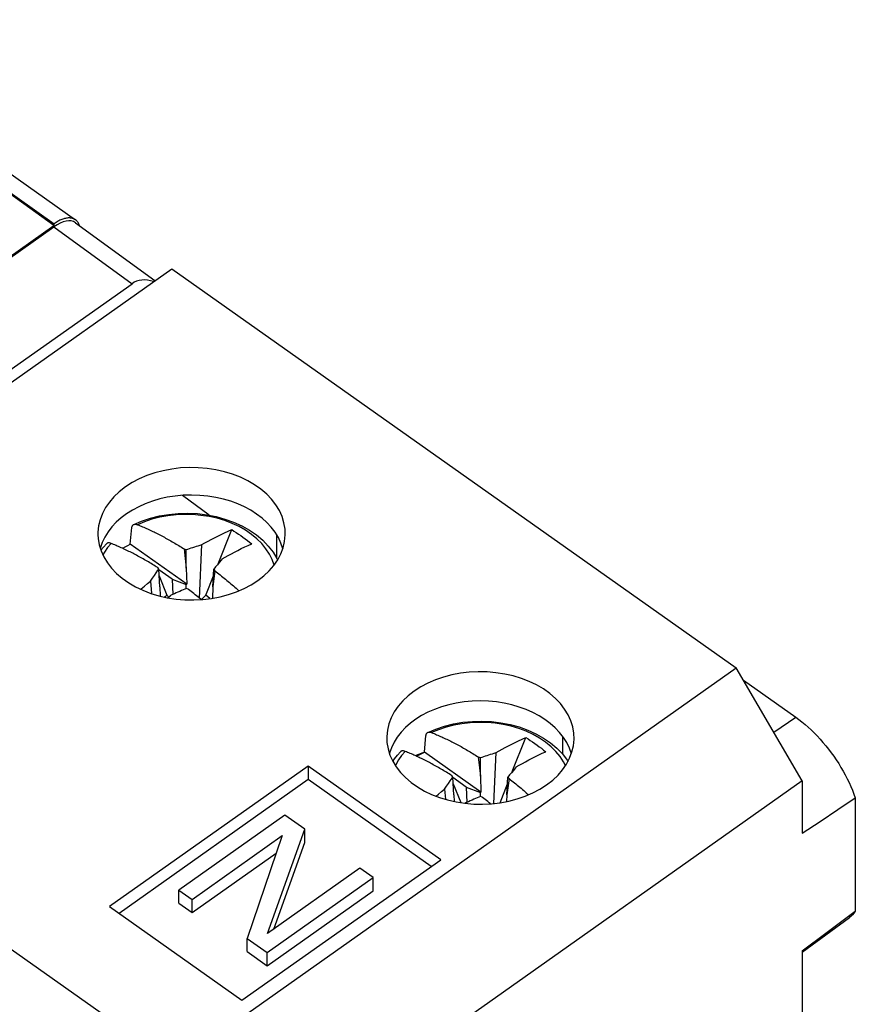
# Model space of a CAD drawing. Units: millimetres. Extents: x -34.1 to 34.1, y -38.5 to 36.9.
# Drawn here: x 11.8 to 34.1, y 8.3 to 34.6 of the extents above; entities that cross this region are included whole.
import ezdxf

# ---------------------------------------------------------------- set-up
doc = ezdxf.new("R2010")
doc.units = ezdxf.units.MM
doc.header["$LTSCALE"] = 16.335
doc.layers.get('0').update_dxf_attribs({"linetype": 'CONTINUOUS'})
for name, color, linetype in [('ASSI', 7, 'CONTINUOUS'), ('DRAFT', 7, 'CONTINUOUS'), ('RACCORDO', 7, 'CONTINUOUS')]:
    doc.layers.add(name, color=color, linetype=linetype)

msp = doc.modelspace()

# ---------------------------------------------------------------- linework, layer by layer
at = {"color": 7, "linetype": 'CONTINUOUS'}
for p, q in [((0.916, 17.35), (15.907, 27.95)), ((15.907, 27.95), (30.968, 17.3)), ((14.8, 20.595), (14.842, 21.041)), ((17.147, 20.077), (17.506, 20.988)), ((16.311, 19.526), (14.8, 20.595)), ((16.651, 19.149), (16.713, 20.585)), ((16.238, 20.471), (16.295, 19.96)), ((16.295, 19.96), (16.295, 20.451)), ((17.076, 19.99), (17.029, 19.932)), ((17.124, 20.049), (17.076, 19.99)), ((17.175, 20.11), (17.124, 20.049)), ((15.442, 19.764), (15.491, 19.834)), ((15.562, 19.932), (15.531, 19.971)), ((15.588, 19.46), (15.562, 19.932)), ((15.918, 19.665), (15.563, 19.916)), ((15.572, 19.752), (15.775, 19.235)), ((16.295, 19.96), (16.311, 19.526)), ((16.816, 19.235), (17.019, 19.752)), ((17.003, 19.46), (17.029, 19.932)), ((17.06, 19.889), (17.003, 19.46)), ((17.029, 19.932), (17.06, 19.889)), ((15.337, 19.612), (15.365, 19.279)), ((15.588, 19.46), (15.597, 19.212)), ((15.918, 19.665), (15.936, 19.257)), ((15.918, 19.665), (16.295, 19.52)), ((16.295, 19.52), (16.311, 19.526)), ((16.295, 19.414), (16.295, 19.52)), ((17.003, 19.46), (16.991, 19.152)), ((15.826, 19.187), (15.775, 19.235)), ((15.801, 19.167), (15.877, 19.23)), ((17.658, 19.391), (17.701, 19.352)), ((16.688, 19.118), (16.637, 19.161)), ((15.977, 6.7), (0.916, 17.35)), ((15.977, 6.7), (30.968, 17.3)), ((32.736, 14.283), (30.968, 17.3)), ((22.649, 15.045), (22.691, 15.491)), ((24.996, 14.527), (25.355, 15.438)), ((24.16, 13.976), (22.649, 15.045)), ((24.503, 13.677), (24.562, 15.035)), ((24.087, 14.921), (24.144, 14.41)), ((24.144, 14.41), (24.144, 14.901)), ((24.973, 14.499), (24.925, 14.44)), ((25.024, 14.56), (24.973, 14.499)), ((23.291, 14.214), (23.34, 14.284)), ((23.411, 14.382), (23.38, 14.421)), ((23.437, 13.91), (23.411, 14.382)), ((23.767, 14.115), (23.412, 14.366)), ((23.421, 14.202), (23.619, 13.7)), ((24.144, 14.41), (24.16, 13.976)), ((24.669, 13.697), (24.868, 14.202)), ((24.851, 13.91), (24.878, 14.382)), ((24.909, 14.339), (24.851, 13.91)), ((24.925, 14.44), (24.878, 14.382)), ((24.878, 14.382), (24.909, 14.339)), ((23.186, 14.062), (23.209, 13.788)), ((23.767, 14.115), (23.785, 13.707)), ((23.767, 14.115), (24.144, 13.97)), ((24.144, 13.97), (24.16, 13.976)), ((24.144, 13.864), (24.144, 13.97)), ((25.369, 13.962), (25.428, 13.911)), ((23.437, 13.91), (23.444, 13.73)), ((24.415, 13.669), (24.379, 13.698)), ((24.851, 13.91), (24.845, 13.73)), ((18.924, 13.367), (16.095, 11.367)), ((19.454, 12.992), (18.924, 13.367)), ((18.46, 10.206), (19.454, 12.992)), ((19.454, 12.639), (19.454, 12.992)), ((16.449, 11.117), (18.856, 12.819)), ((18.856, 12.819), (17.922, 10.075)), ((18.628, 10.325), (19.454, 12.639)), ((16.449, 10.764), (18.697, 12.354)), ((20.927, 11.95), (18.46, 10.206)), ((21.281, 11.7), (20.927, 11.95)), ((18.452, 9.7), (21.281, 11.7)), ((21.281, 11.347), (21.281, 11.7)), ((16.095, 11.014), (16.095, 11.367)), ((16.095, 11.367), (16.449, 11.117)), ((18.452, 9.347), (21.281, 11.347)), ((16.449, 10.764), (16.449, 11.117)), ((16.095, 11.014), (16.449, 10.764)), ((17.922, 9.722), (17.922, 10.075)), ((17.922, 10.075), (18.452, 9.7)), ((17.922, 9.722), (18.452, 9.347)), ((18.452, 9.347), (18.452, 9.7))]:
    msp.add_line(p, q, dxfattribs=at)
at = {"color": 250, "linetype": 'CONTINUOUS'}
for p, q in [((14.286, 20.618), (14.193, 20.508)), ((22.135, 15.068), (22.042, 14.958))]:
    msp.add_line(p, q, dxfattribs=at)
for points in [[(18.64, 20.041), (18.588, 20.186), (18.514, 20.334), (18.421, 20.477), (18.309, 20.613), (18.181, 20.741), (18.036, 20.86), (17.876, 20.969), (17.702, 21.067), (17.516, 21.153), (17.32, 21.227), (17.115, 21.288), (16.903, 21.335), (16.686, 21.367), (16.465, 21.386), (16.243, 21.39), (16.021, 21.379), (15.801, 21.354), (15.586, 21.314), (15.379, 21.261), (15.181, 21.195), (14.993, 21.118)], [(14.193, 20.508), (14.11, 20.388), (14.069, 20.316)], [(26.412, 14.686), (26.363, 14.784), (26.27, 14.927), (26.158, 15.063), (26.029, 15.191), (25.885, 15.31), (25.725, 15.419), (25.551, 15.517), (25.365, 15.603), (25.169, 15.677), (24.964, 15.738), (24.752, 15.785), (24.535, 15.817), (24.314, 15.836), (24.092, 15.84), (23.87, 15.829), (23.65, 15.804), (23.435, 15.764), (23.228, 15.711), (23.03, 15.645), (22.842, 15.568)], [(22.042, 14.958), (21.959, 14.838), (21.886, 14.71), (21.876, 14.686)]]:
    msp.add_lwpolyline(points, dxfattribs=at)
at = {"color": 7, "linetype": 'CONTINUOUS'}
for points in [[(14.842, 21.041), (14.844, 21.053), (14.847, 21.065), (14.85, 21.076), (14.855, 21.086), (14.86, 21.095), (14.866, 21.104), (14.873, 21.111), (14.881, 21.117), (14.889, 21.122), (14.891, 21.123)], [(14.891, 21.123), (14.899, 21.126), (14.909, 21.129), (14.919, 21.131), (14.93, 21.131), (14.942, 21.131), (14.954, 21.129), (14.967, 21.126), (14.98, 21.123), (14.993, 21.118)], [(14.993, 21.118), (15.027, 21.104), (15.06, 21.09), (15.094, 21.076), (15.128, 21.062), (15.161, 21.048), (15.195, 21.033), (15.229, 21.018), (15.263, 21.003), (15.296, 20.987), (15.33, 20.971), (15.365, 20.955), (15.399, 20.939), (15.433, 20.923), (15.467, 20.906), (15.502, 20.889), (15.536, 20.871), (15.571, 20.854), (15.605, 20.836), (15.64, 20.818), (15.674, 20.8), (15.709, 20.781), (15.744, 20.762), (15.778, 20.743), (15.813, 20.724), (15.848, 20.704), (15.883, 20.684), (15.919, 20.664), (15.954, 20.644), (15.989, 20.623), (16.025, 20.602), (16.06, 20.581), (16.096, 20.559), (16.131, 20.537), (16.167, 20.515), (16.202, 20.493), (16.238, 20.471)], [(16.713, 20.585), (16.793, 20.631), (16.874, 20.677), (16.958, 20.722), (17.044, 20.768), (17.132, 20.813), (17.223, 20.858), (17.315, 20.901), (17.41, 20.945), (17.506, 20.988)], [(17.506, 20.988), (17.567, 20.949), (17.627, 20.909), (17.687, 20.869), (17.747, 20.827), (17.807, 20.785), (17.866, 20.742), (17.925, 20.699), (17.983, 20.654), (18.041, 20.609)], [(14.286, 20.618), (14.273, 20.623), (14.26, 20.626), (14.247, 20.629), (14.235, 20.631), (14.223, 20.631), (14.212, 20.63), (14.201, 20.629), (14.191, 20.626), (14.182, 20.622), (14.174, 20.617), (14.166, 20.611), (14.162, 20.606)], [(15.531, 19.971), (15.495, 19.993), (15.46, 20.015), (15.424, 20.037), (15.389, 20.059), (15.353, 20.081), (15.318, 20.102), (15.282, 20.123), (15.247, 20.144), (15.212, 20.164), (15.176, 20.184), (15.141, 20.204), (15.106, 20.224), (15.071, 20.243), (15.037, 20.262), (15.002, 20.281), (14.967, 20.3), (14.933, 20.318), (14.898, 20.336), (14.864, 20.354), (14.829, 20.371), (14.795, 20.389), (14.76, 20.406), (14.726, 20.423), (14.692, 20.439), (14.657, 20.455), (14.623, 20.471), (14.589, 20.487), (14.555, 20.503), (14.522, 20.518), (14.488, 20.533), (14.454, 20.548), (14.42, 20.562), (14.387, 20.576), (14.353, 20.59), (14.32, 20.604), (14.286, 20.618)], [(14.594, 20.485), (14.599, 20.488), (14.664, 20.525), (14.731, 20.561), (14.8, 20.595)], [(16.295, 20.451), (16.339, 20.466), (16.383, 20.481), (16.428, 20.496), (16.473, 20.511), (16.519, 20.526), (16.566, 20.541), (16.614, 20.555), (16.663, 20.57), (16.713, 20.585)], [(17.254, 20.203), (17.334, 20.25), (17.416, 20.296), (17.499, 20.342), (17.585, 20.388), (17.673, 20.433), (17.762, 20.478), (17.854, 20.523), (17.947, 20.566), (18.041, 20.609)], [(16.238, 20.471), (16.286, 20.454), (16.295, 20.451)], [(17.254, 20.203), (17.227, 20.172), (17.175, 20.11)], [(15.337, 19.612), (15.39, 19.69), (15.416, 19.728), (15.442, 19.764)], [(15.491, 19.834), (15.539, 19.9), (15.562, 19.932)], [(17.06, 19.889), (17.096, 19.862), (17.131, 19.834), (17.167, 19.805), (17.202, 19.777), (17.238, 19.748), (17.273, 19.719), (17.309, 19.69), (17.344, 19.661), (17.379, 19.631), (17.415, 19.602), (17.45, 19.572), (17.485, 19.542), (17.52, 19.512), (17.554, 19.482), (17.589, 19.452), (17.624, 19.421), (17.658, 19.391)], [(15.081, 19.392), (15.092, 19.402), (15.175, 19.475), (15.257, 19.545), (15.337, 19.612)], [(15.775, 19.235), (15.736, 19.201), (15.717, 19.185)], [(16.295, 19.414), (16.252, 19.395), (16.208, 19.377), (16.163, 19.357), (16.118, 19.338), (16.072, 19.318), (16.025, 19.297), (15.977, 19.275), (15.928, 19.253), (15.877, 19.23)], [(16.353, 19.389), (16.343, 19.393), (16.295, 19.414)], [(16.637, 19.161), (16.602, 19.19), (16.566, 19.219), (16.531, 19.248), (16.495, 19.277), (16.459, 19.305), (16.424, 19.334), (16.389, 19.362), (16.353, 19.389)], [(16.816, 19.235), (16.702, 19.125), (16.694, 19.118)], [(16.924, 19.143), (16.921, 19.146), (16.868, 19.19), (16.816, 19.235)], [(22.691, 15.491), (22.693, 15.503), (22.696, 15.515), (22.699, 15.526), (22.703, 15.536), (22.709, 15.545), (22.715, 15.554), (22.722, 15.561), (22.73, 15.567), (22.738, 15.572), (22.74, 15.573)], [(22.74, 15.573), (22.748, 15.576), (22.758, 15.579), (22.768, 15.581), (22.779, 15.581), (22.791, 15.581), (22.803, 15.579), (22.816, 15.576), (22.829, 15.573), (22.842, 15.568)], [(22.842, 15.568), (22.876, 15.554), (22.909, 15.54), (22.943, 15.526), (22.976, 15.512), (23.01, 15.498), (23.044, 15.483), (23.078, 15.468), (23.111, 15.453), (23.145, 15.437), (23.179, 15.421), (23.213, 15.405), (23.248, 15.389), (23.282, 15.373), (23.316, 15.356), (23.351, 15.339), (23.385, 15.321), (23.42, 15.304), (23.454, 15.286), (23.489, 15.268), (23.523, 15.25), (23.558, 15.231), (23.593, 15.212), (23.627, 15.193), (23.662, 15.174), (23.697, 15.154), (23.732, 15.134), (23.768, 15.114), (23.803, 15.094), (23.838, 15.073), (23.874, 15.052), (23.909, 15.031), (23.945, 15.009), (23.98, 14.987), (24.016, 14.965), (24.051, 14.943), (24.087, 14.921)], [(24.562, 15.035), (24.642, 15.081), (24.723, 15.127), (24.807, 15.172), (24.893, 15.218), (24.981, 15.263), (25.072, 15.308), (25.164, 15.351), (25.258, 15.395), (25.355, 15.438)], [(25.355, 15.438), (25.416, 15.399), (25.476, 15.359), (25.536, 15.319), (25.596, 15.277), (25.656, 15.235), (25.715, 15.192), (25.774, 15.149), (25.832, 15.104), (25.89, 15.059)], [(22.135, 15.068), (22.121, 15.073), (22.108, 15.076), (22.096, 15.079), (22.084, 15.081), (22.072, 15.081), (22.061, 15.08), (22.05, 15.079), (22.04, 15.076), (22.031, 15.072), (22.022, 15.067), (22.015, 15.061), (22.01, 15.056)], [(23.38, 14.421), (23.344, 14.443), (23.309, 14.465), (23.273, 14.487), (23.238, 14.509), (23.202, 14.531), (23.167, 14.552), (23.131, 14.573), (23.096, 14.594), (23.06, 14.614), (23.025, 14.634), (22.99, 14.654), (22.955, 14.674), (22.92, 14.693), (22.885, 14.712), (22.851, 14.731), (22.816, 14.75), (22.782, 14.768), (22.747, 14.786), (22.713, 14.804), (22.678, 14.821), (22.643, 14.839), (22.609, 14.856), (22.575, 14.873), (22.54, 14.889), (22.506, 14.905), (22.472, 14.921), (22.438, 14.937), (22.404, 14.953), (22.37, 14.968), (22.337, 14.983), (22.303, 14.998), (22.269, 15.012), (22.236, 15.026), (22.202, 15.04), (22.168, 15.054), (22.135, 15.068)], [(22.443, 14.935), (22.448, 14.938), (22.513, 14.975), (22.58, 15.011), (22.649, 15.045)], [(24.144, 14.901), (24.188, 14.916), (24.232, 14.931), (24.277, 14.946), (24.322, 14.961), (24.368, 14.976), (24.415, 14.991), (24.463, 15.005), (24.512, 15.02), (24.562, 15.035)], [(25.103, 14.653), (25.183, 14.7), (25.265, 14.746), (25.348, 14.792), (25.434, 14.838), (25.522, 14.883), (25.611, 14.928), (25.702, 14.973), (25.795, 15.016), (25.89, 15.059)], [(24.087, 14.921), (24.135, 14.904), (24.144, 14.901)], [(25.103, 14.653), (25.076, 14.622), (25.024, 14.56)], [(23.186, 14.062), (23.239, 14.14), (23.265, 14.178), (23.291, 14.214)], [(23.34, 14.284), (23.388, 14.35), (23.411, 14.382)], [(24.909, 14.339), (24.945, 14.312), (24.98, 14.284), (25.015, 14.255), (25.051, 14.227), (25.087, 14.198), (25.122, 14.169), (25.158, 14.14), (25.193, 14.111), (25.228, 14.081), (25.264, 14.052), (25.299, 14.022), (25.334, 13.992), (25.369, 13.962)], [(22.961, 13.87), (23.024, 13.925), (23.106, 13.995), (23.186, 14.062)], [(24.144, 13.864), (24.101, 13.845), (24.057, 13.827), (24.012, 13.807), (23.967, 13.788), (23.921, 13.768), (23.874, 13.747), (23.826, 13.725), (23.776, 13.703), (23.726, 13.68)], [(24.202, 13.839), (24.192, 13.843), (24.144, 13.864)], [(24.379, 13.698), (24.344, 13.727), (24.308, 13.755), (24.273, 13.784), (24.237, 13.812), (24.202, 13.839)]]:
    msp.add_lwpolyline(points, dxfattribs=at)
at = {"layer": 'ASSI', "color": 7, "linetype": 'CONTINUOUS'}
for p, q in [((5.052, 34.596), (12.76, 29.146)), ((12.76, 29.106), (8.906, 31.865)), ((10.333, 31.38), (13.337, 29.256)), ((10.639, 27.606), (12.76, 29.106)), ((12.766, 29.151), (12.76, 29.146)), ((12.76, 29.146), (12.76, 29.106)), ((0.916, 17.35), (15.907, 27.95)), ((15.907, 27.95), (30.968, 17.3)), ((15.977, 6.7), (0.916, 17.35)), ((15.977, 6.7), (30.968, 17.3)), ((32.736, 14.283), (30.968, 17.3)), ((31.162, 16.969), (32.559, 15.981)), ((19.548, 14.675), (14.245, 10.925)), ((19.548, 14.675), (19.548, 14.313)), ((23.084, 12.175), (19.548, 14.675)), ((19.548, 14.313), (14.501, 10.744)), ((22.828, 11.994), (19.548, 14.313)), ((32.736, 14.283), (22.165, 6.808)), ((32.736, 14.283), (32.736, 12.884)), ((33.681, 13.513), (34.15, 13.825)), ((34.15, 13.825), (34.15, 10.8)), ((33.209, 13.2), (33.681, 13.513)), ((18.924, 13.367), (16.095, 11.367)), ((19.454, 12.992), (18.924, 13.367)), ((32.736, 12.884), (33.209, 13.2)), ((18.46, 10.206), (19.454, 12.992)), ((19.454, 12.639), (19.454, 12.992)), ((16.449, 11.117), (18.856, 12.819)), ((18.856, 12.819), (17.922, 10.075)), ((18.628, 10.325), (19.454, 12.639)), ((16.449, 10.764), (18.697, 12.354)), ((17.78, 8.425), (23.084, 12.175)), ((20.927, 11.95), (18.46, 10.206)), ((21.281, 11.7), (20.927, 11.95)), ((18.452, 9.7), (21.281, 11.7)), ((21.281, 11.347), (21.281, 11.7)), ((16.095, 11.014), (16.095, 11.367)), ((16.095, 11.367), (16.449, 11.117)), ((18.452, 9.347), (21.281, 11.347)), ((16.449, 10.764), (16.449, 11.117)), ((14.245, 10.925), (17.78, 8.425)), ((16.095, 11.014), (16.449, 10.764)), ((33.367, 10.214), (34.15, 10.8)), ((32.736, 9.705), (33.992, 10.632)), ((17.922, 9.722), (17.922, 10.075)), ((17.922, 10.075), (18.452, 9.7)), ((32.736, 9.742), (33.367, 10.214)), ((32.736, 9.742), (32.736, -13.012)), ((17.922, 9.722), (18.452, 9.347)), ((18.452, 9.347), (18.452, 9.7))]:
    msp.add_line(p, q, dxfattribs=at)
at = {"layer": 'ASSI', "color": 250, "linetype": 'CONTINUOUS'}
for p, q in [((9.767, 31.271), (12.766, 29.151)), ((31.976, 15.579), (32.559, 15.981))]:
    msp.add_line(p, q, dxfattribs=at)
at = {"layer": 'ASSI', "color": 7, "linetype": 'CONTINUOUS'}
for points in [[(13.337, 29.256), (13.33, 29.26), (13.314, 29.27), (13.298, 29.278), (13.28, 29.286), (13.262, 29.292), (13.243, 29.297), (13.224, 29.301), (13.204, 29.303), (13.183, 29.305), (13.161, 29.305), (13.139, 29.304), (13.117, 29.302), (13.094, 29.299), (13.071, 29.294), (13.047, 29.288), (13.023, 29.281), (12.998, 29.273), (12.973, 29.264), (12.948, 29.254), (12.922, 29.242), (12.897, 29.23), (12.871, 29.216), (12.845, 29.201), (12.819, 29.185), (12.792, 29.168), (12.766, 29.151)], [(13.444, 29.101), (13.443, 29.104), (13.436, 29.124), (13.428, 29.144), (13.419, 29.162), (13.409, 29.179), (13.398, 29.195), (13.386, 29.211), (13.373, 29.225), (13.36, 29.238), (13.346, 29.25), (13.337, 29.256)], [(18.937, 20.844), (18.931, 21), (18.902, 21.168), (18.85, 21.334), (18.778, 21.495), (18.686, 21.648), (18.572, 21.795), (18.44, 21.933), (18.287, 22.063), (18.117, 22.184), (17.933, 22.292), (17.738, 22.385), (17.53, 22.465), (17.313, 22.531), (17.086, 22.582), (16.85, 22.618), (16.614, 22.639), (16.377, 22.643), (16.14, 22.631), (15.907, 22.603), (15.678, 22.559), (15.452, 22.5), (15.238, 22.427), (15.037, 22.34), (14.848, 22.24), (14.669, 22.125)], [(14.669, 22.125), (14.507, 21.999), (14.365, 21.865), (14.243, 21.723), (14.139, 21.572), (14.055, 21.412), (13.994, 21.25), (13.955, 21.085), (13.938, 20.918), (13.937, 20.845)], [(13.937, 20.845), (13.943, 20.751), (13.972, 20.583), (14.023, 20.417), (14.095, 20.256), (14.188, 20.103), (14.302, 19.956), (14.434, 19.817), (14.586, 19.688), (14.757, 19.567), (14.941, 19.459), (15.136, 19.366), (15.344, 19.285), (15.561, 19.22), (15.788, 19.169)], [(18.205, 19.625), (18.366, 19.752), (18.508, 19.886), (18.631, 20.028), (18.734, 20.179), (18.818, 20.339), (18.88, 20.501), (18.919, 20.666), (18.937, 20.844)], [(15.788, 19.169), (16.024, 19.132), (16.26, 19.112), (16.497, 19.108), (16.734, 19.12), (16.967, 19.148), (17.196, 19.192), (17.421, 19.251), (17.636, 19.324), (17.836, 19.411), (18.026, 19.511), (18.205, 19.625)], [(26.644, 15.394), (26.638, 15.55), (26.609, 15.718), (26.558, 15.884), (26.486, 16.045), (26.393, 16.198), (26.279, 16.345), (26.147, 16.483), (25.995, 16.613), (25.824, 16.734), (25.641, 16.842), (25.445, 16.935), (25.237, 17.015), (25.02, 17.081), (24.793, 17.132), (24.558, 17.168), (24.321, 17.189), (24.085, 17.193), (23.848, 17.181), (23.615, 17.153), (23.385, 17.109), (23.16, 17.05), (22.946, 16.977), (22.745, 16.89), (22.555, 16.79), (22.377, 16.675)], [(22.377, 16.675), (22.215, 16.549), (22.073, 16.415), (21.95, 16.273), (21.847, 16.122), (21.763, 15.962), (21.701, 15.8), (21.662, 15.635), (21.645, 15.468), (21.645, 15.395)], [(32.559, 15.981), (32.643, 15.92), (32.726, 15.855), (32.808, 15.787), (32.891, 15.715), (32.972, 15.639), (33.053, 15.561), (33.132, 15.479), (33.21, 15.394), (33.287, 15.307), (33.362, 15.218), (33.435, 15.125), (33.506, 15.032), (33.575, 14.936), (33.642, 14.838), (33.706, 14.74), (33.767, 14.64), (33.826, 14.539), (33.882, 14.437), (33.935, 14.335), (33.985, 14.233), (34.031, 14.13), (34.074, 14.029), (34.114, 13.927), (34.15, 13.825)], [(21.645, 15.395), (21.651, 15.301), (21.679, 15.133), (21.731, 14.967), (21.803, 14.806), (21.896, 14.653), (22.009, 14.506), (22.142, 14.367), (22.294, 14.238), (22.465, 14.117), (22.648, 14.009), (22.843, 13.916), (23.052, 13.835), (23.268, 13.77), (23.495, 13.719)], [(25.912, 14.175), (26.074, 14.302), (26.216, 14.436), (26.338, 14.578), (26.442, 14.729), (26.526, 14.889), (26.588, 15.051), (26.627, 15.216), (26.644, 15.394)], [(23.495, 13.719), (23.731, 13.682), (23.968, 13.662), (24.204, 13.658), (24.441, 13.67), (24.674, 13.698), (24.904, 13.742), (25.129, 13.801), (25.343, 13.874), (25.544, 13.961), (25.734, 14.061), (25.912, 14.175)], [(34.15, 10.8), (34.114, 10.75), (34.074, 10.704), (34.031, 10.663), (33.992, 10.632)]]:
    msp.add_lwpolyline(points, dxfattribs=at)
for centre, major_axis, start_param, end_param in [((16.437, 20.146), (2.482, -0.014), 6.479222, 9.238306), ((24.144, 14.652), (2.481, -0.014), 6.492661, 9.224925)]:
    msp.add_ellipse(centre, major_axis=major_axis, ratio=0.709975, start_param=start_param, end_param=end_param, dxfattribs=at)
at = {"layer": 'DRAFT', "color": 7, "linetype": 'CONTINUOUS'}
for p, q in [((16.909, 21.369), (16.19, 21.899)), ((31.162, 16.969), (32.559, 15.981)), ((19.548, 14.675), (14.245, 10.925)), ((19.548, 14.675), (19.548, 14.313)), ((23.084, 12.175), (19.548, 14.675)), ((19.548, 14.313), (14.501, 10.744)), ((22.828, 11.994), (19.548, 14.313)), ((32.736, 14.283), (22.165, 6.808)), ((32.736, 14.283), (32.736, 12.884)), ((33.681, 13.513), (34.15, 13.825)), ((34.15, 13.825), (34.15, 10.8)), ((33.209, 13.2), (33.681, 13.513)), ((32.736, 12.884), (33.209, 13.2)), ((17.78, 8.425), (23.084, 12.175)), ((14.245, 10.925), (17.78, 8.425)), ((33.367, 10.214), (34.15, 10.8)), ((32.736, 9.705), (33.992, 10.632)), ((32.736, 9.742), (33.367, 10.214)), ((32.736, 9.742), (32.736, -13.012))]:
    msp.add_line(p, q, dxfattribs=at)
at = {"layer": 'DRAFT', "color": 250, "linetype": 'CONTINUOUS'}
for p, q in [((18.704, 20.852), (18.704, 20.232)), ((31.976, 15.579), (32.559, 15.981)), ((26.331, 15.473), (26.331, 14.998))]:
    msp.add_line(p, q, dxfattribs=at)
at = {"layer": 'DRAFT', "color": 7, "linetype": 'CONTINUOUS'}
for points in [[(18.937, 20.844), (18.931, 21), (18.902, 21.168), (18.85, 21.334), (18.778, 21.495), (18.686, 21.648), (18.572, 21.795), (18.44, 21.933), (18.287, 22.063), (18.117, 22.184), (17.933, 22.292), (17.738, 22.385), (17.53, 22.465), (17.313, 22.531), (17.086, 22.582), (16.85, 22.618), (16.614, 22.639), (16.377, 22.643), (16.14, 22.631), (15.907, 22.603), (15.678, 22.559), (15.452, 22.5), (15.238, 22.427), (15.037, 22.34), (14.848, 22.24), (14.669, 22.125)], [(14.669, 22.125), (14.507, 21.999), (14.365, 21.865), (14.243, 21.723), (14.139, 21.572), (14.055, 21.412), (13.994, 21.25), (13.955, 21.085), (13.938, 20.918), (13.937, 20.845)], [(13.937, 20.845), (13.943, 20.751), (13.972, 20.583), (14.023, 20.417), (14.095, 20.256), (14.188, 20.103), (14.302, 19.956), (14.434, 19.817), (14.586, 19.688), (14.757, 19.567), (14.941, 19.459), (15.136, 19.366), (15.344, 19.285), (15.561, 19.22), (15.788, 19.169)], [(18.205, 19.625), (18.366, 19.752), (18.508, 19.886), (18.631, 20.028), (18.734, 20.179), (18.818, 20.339), (18.88, 20.501), (18.919, 20.666), (18.937, 20.844)], [(15.788, 19.169), (16.024, 19.132), (16.26, 19.112), (16.497, 19.108), (16.734, 19.12), (16.967, 19.148), (17.196, 19.192), (17.421, 19.251), (17.636, 19.324), (17.836, 19.411), (18.026, 19.511), (18.205, 19.625)], [(26.644, 15.394), (26.638, 15.55), (26.609, 15.718), (26.558, 15.884), (26.486, 16.045), (26.393, 16.198), (26.279, 16.345), (26.147, 16.483), (25.995, 16.613), (25.824, 16.734), (25.641, 16.842), (25.445, 16.935), (25.237, 17.015), (25.02, 17.081), (24.793, 17.132), (24.558, 17.168), (24.321, 17.189), (24.085, 17.193), (23.848, 17.181), (23.615, 17.153), (23.385, 17.109), (23.16, 17.05), (22.946, 16.977), (22.745, 16.89), (22.555, 16.79), (22.377, 16.675)], [(22.377, 16.675), (22.215, 16.549), (22.073, 16.415), (21.95, 16.273), (21.847, 16.122), (21.763, 15.962), (21.701, 15.8), (21.662, 15.635), (21.645, 15.468), (21.645, 15.395)], [(32.559, 15.981), (32.643, 15.92), (32.726, 15.855), (32.808, 15.787), (32.891, 15.715), (32.972, 15.639), (33.053, 15.561), (33.132, 15.479), (33.21, 15.394), (33.287, 15.307), (33.362, 15.218), (33.435, 15.125), (33.506, 15.032), (33.575, 14.936), (33.642, 14.838), (33.706, 14.74), (33.767, 14.64), (33.826, 14.539), (33.882, 14.437), (33.935, 14.335), (33.985, 14.233), (34.031, 14.13), (34.074, 14.029), (34.114, 13.927), (34.15, 13.825)], [(21.645, 15.395), (21.651, 15.301), (21.679, 15.133), (21.731, 14.967), (21.803, 14.806), (21.896, 14.653), (22.009, 14.506), (22.142, 14.367), (22.294, 14.238), (22.465, 14.117), (22.648, 14.009), (22.843, 13.916), (23.052, 13.835), (23.268, 13.77), (23.495, 13.719)], [(25.912, 14.175), (26.074, 14.302), (26.216, 14.436), (26.338, 14.578), (26.442, 14.729), (26.526, 14.889), (26.588, 15.051), (26.627, 15.216), (26.644, 15.394)], [(23.495, 13.719), (23.731, 13.682), (23.968, 13.662), (24.204, 13.658), (24.441, 13.67), (24.674, 13.698), (24.904, 13.742), (25.129, 13.801), (25.343, 13.874), (25.544, 13.961), (25.734, 14.061), (25.912, 14.175)], [(34.15, 10.8), (34.114, 10.75), (34.074, 10.704), (34.031, 10.663), (33.992, 10.632)]]:
    msp.add_lwpolyline(points, dxfattribs=at)
for centre, major_axis, ratio, start_param, end_param in [((16.437, 20.146), (2.482, -0.014), 0.709975, 6.479222, 9.238306), ((24.144, 14.652), (2.481, -0.014), 0.709975, 6.492661, 9.224925), ((24.074, 12.99), (3.25, 0.019), 0.704186, 2.025596, 2.104518)]:
    msp.add_ellipse(centre, major_axis=major_axis, ratio=ratio, start_param=start_param, end_param=end_param, dxfattribs=at)
at = {"layer": 'RACCORDO', "color": 7, "linetype": 'CONTINUOUS'}
for p, q in [((13.34, 29.177), (15.459, 27.634)), ((10.639, 27.569), (12.76, 29.069)), ((5.071, 20.638), (14.846, 27.55))]:
    msp.add_line(p, q, dxfattribs=at)
at = {"layer": 'RACCORDO', "color": 250, "linetype": 'CONTINUOUS'}
msp.add_line((12.76, 29.069), (14.846, 27.55), dxfattribs=at)
at = {"layer": 'RACCORDO', "color": 7, "linetype": 'CONTINUOUS'}
for points in [[(14.891, 21.123), (15.102, 21.212), (15.336, 21.29), (15.578, 21.35), (15.827, 21.393), (16.08, 21.418), (16.335, 21.424), (16.59, 21.412), (16.841, 21.382), (17.088, 21.334), (17.327, 21.268), (17.557, 21.185), (17.774, 21.086), (17.978, 20.972), (18.165, 20.843), (18.334, 20.701), (18.482, 20.548), (18.61, 20.385), (18.714, 20.215), (18.732, 20.176)], [(14.018, 20.435), (14.081, 20.516), (14.162, 20.606)], [(22.74, 15.573), (22.951, 15.662), (23.184, 15.74), (23.427, 15.8), (23.676, 15.843), (23.929, 15.868), (24.184, 15.874), (24.439, 15.862), (24.69, 15.832), (24.937, 15.784), (25.176, 15.718), (25.406, 15.635), (25.623, 15.536), (25.827, 15.422), (26.014, 15.293), (26.183, 15.151), (26.331, 14.998), (26.458, 14.835), (26.48, 14.801)], [(21.807, 14.799), (21.853, 14.868), (21.93, 14.966), (22.01, 15.056)]]:
    msp.add_lwpolyline(points, dxfattribs=at)
for centre, major_axis, ratio, start_param, end_param in [((12.76, 28.362), (0.577, 0.817), 0.499964, -0.007022, 0.955257), ((15.553, 26.328), (-0.642, 1.262), 0.607808, -0.559909, 0.088422)]:
    msp.add_ellipse(centre, major_axis=major_axis, ratio=ratio, start_param=start_param, end_param=end_param, dxfattribs=at)

doc.saveas('drawing.dxf')
